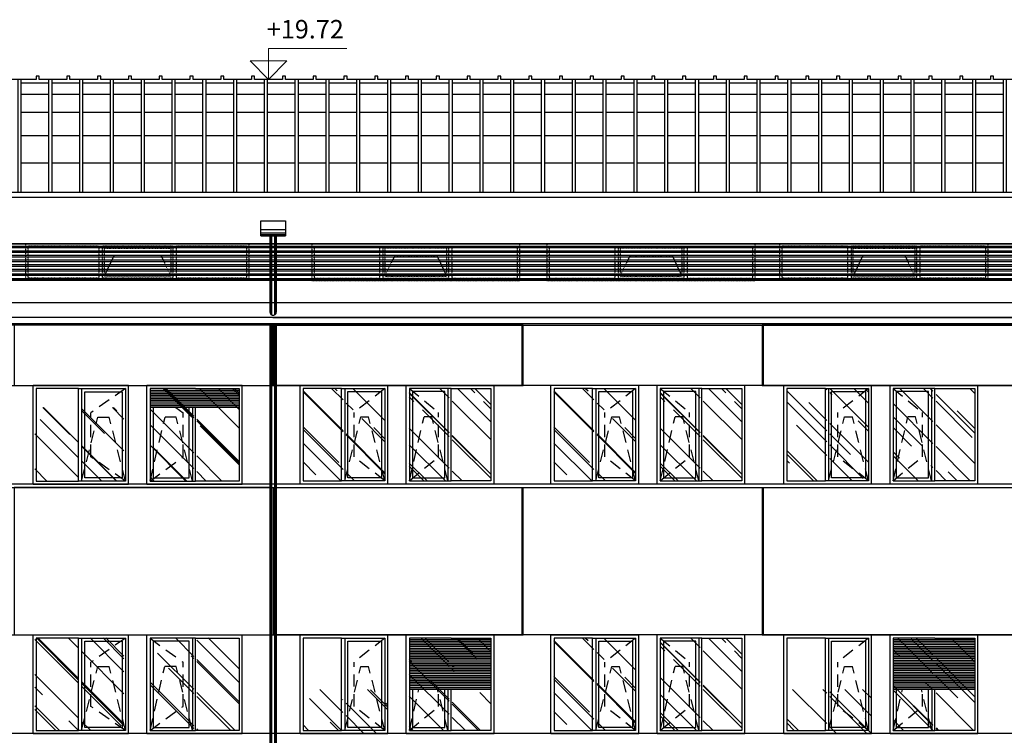
# Model space of a CAD drawing. Extents: x -80171 to -56486, y 16894 to 26591.
# Drawn here: x -76753 to -75154, y 19847 to 21009 of the extents above; entities that cross this region are included whole.
import ezdxf

# ---------------------------------------------------------------- set-up
doc = ezdxf.new("R2010")
doc.units = 0
doc.header["$MEASUREMENT"] = 0
doc.linetypes.add('LINEA6', pattern=[0.32, 0.2, -0.12])
for name, color, linetype in [('DAVANZALE', 2, 'CONTINUOUS'), ('INFISSI', 1, 'CONTINUOUS'), ('INFISSO', 1, 'CONTINUOUS'), ('pannelli_ca', 2, 'CONTINUOUS'), ('PLUVIALI', 1, 'CONTINUOUS'), ('PROFILI', 1, 'CONTINUOUS'), ('PROIEZIONI', 1, 'CONTINUOUS'), ('retini aree vetrate', 8, 'CONTINUOUS'), ('TAPPARELLE', 8, 'CONTINUOUS'), ('TELAIO', 1, 'CONTINUOUS'), ('VANO_INFISSI', 2, 'CONTINUOUS'), ('venus-', 2, 'CONTINUOUS'), ('VERSO APERTURA', 8, 'LINEA6')]:
    doc.layers.add(name, color=color, linetype=linetype)
doc.layers.add('quote', color=1, linetype='CONTINUOUS', lineweight=15)
doc.styles.get("Standard").update_dxf_attribs({"font": 'romans.shx'})
pattern_1 = [(315, (-61632.173, 31455.74), (50.91169, -135.7645), [900, -120, 300, -60]), (315, (-61596.96, 31378.1), (-98.85353, -14.0007), [180, -19.8, 360, -45]), (315, (-61647.022, 31398.462), (192.19162, -249.04301), [480, -84, 240, -60])]
pattern_2 = [(315, (-62476.94, 31455.74), (50.91169, -135.7645), [900, -120, 300, -60]), (315, (-62441.725, 31378.1), (-98.85353, -14.0007), [180, -19.8, 360, -45]), (315, (-62491.788, 31398.462), (192.19162, -249.04301), [480, -84, 240, -60])]
pattern_3 = [(315, (-61224.673, 31455.74), (50.91169, -135.7645), [900, -120, 300, -60]), (315, (-61189.46, 31378.1), (-98.85353, -14.0007), [180, -19.8, 360, -45]), (315, (-61239.522, 31398.462), (192.19162, -249.04301), [480, -84, 240, -60])]
pattern_4 = [(315, (-61224.673, 31050.37), (50.91169, -135.7645), [900, -120, 300, -60]), (315, (-61189.46, 30972.73), (-98.85353, -14.0007), [180, -19.8, 360, -45]), (315, (-61239.522, 30993.094), (192.19162, -249.04301), [480, -84, 240, -60])]

# ---------------------------------------------------------------- blocks, each defined once
blk = doc.blocks.new('A$C6E732140')
at = {"layer": 'INFISSO'}
blk.add_line((-0.676, 1.55), (-0.676, 0.05), dxfattribs=at)
for points in [[(-0.727, 1.55), (-1.375, 1.55), (-1.375, 0.05), (-0.727, 0.05)], [(-0.1, 0.1), (-0.626, 0.1), (-0.626, 1.5), (-0.1, 1.5)]]:
    blk.add_lwpolyline(points, close=True, dxfattribs=at)
blk.add_lwpolyline([(-0.727, 1.55), (-0.05, 1.55), (-0.05, 0.05), (-0.727, 0.05)], dxfattribs=at)
at = {"layer": 'TELAIO'}
for p, q in [((-1.425, 1.6), (0, 1.6)), ((-1.425, 0), (-1.425, 1.6)), ((-0.571, 1.6), (-0.158, 1.6)), ((0, 0), (0, 1.6)), ((0, 0), (-1.425, 0))]:
    blk.add_line(p, q, dxfattribs=at)
at = {"layer": 'VERSO APERTURA'}
for points in [[(-0.05, 1.55), (-0.526, 1.159)], [(-0.526, 0.441), (-0.526, 1.159)], [(-0.676, 0.05), (-0.415, 1.089)], [(-0.415, 1.089), (-0.289, 1.089)], [(-0.05, 0.05), (-0.289, 1.089)], [(-0.05, 0.05), (-0.526, 0.441)]]:
    blk.add_lwpolyline(points, dxfattribs=at)
blk = doc.blocks.new('A$C677C1B0F')
at = {"layer": 'INFISSO'}
blk.add_line((0.698, 1.549), (0.698, 0.049), dxfattribs=at)
blk.add_lwpolyline([(0.749, 1.549), (0.05, 1.549), (0.05, 0.049), (0.749, 0.049)], dxfattribs=at)
for points in [[(0.1, 0.099), (0.648, 0.099), (0.648, 1.499), (0.1, 1.499)], [(0.749, 1.549), (1.375, 1.549), (1.375, 0.049), (0.749, 0.049)]]:
    blk.add_lwpolyline(points, close=True, dxfattribs=at)
at = {"layer": 'TELAIO'}
for p, q in [((0, 1.599), (1.425, 1.599)), ((0, -0.001), (0, 1.599)), ((0.797, 1.599), (1.267, 1.599)), ((1.425, -0.001), (1.425, 1.599)), ((1.425, -0.001), (0, -0.001))]:
    blk.add_line(p, q, dxfattribs=at)
at = {"layer": 'VERSO APERTURA'}
for points in [[(0.05, 1.549), (0.548, 1.158)], [(0.548, 0.44), (0.548, 1.158)], [(0.05, 0.049), (0.311, 1.088)], [(0.437, 1.088), (0.311, 1.088)], [(0.698, 0.049), (0.437, 1.088)], [(0.05, 0.049), (0.548, 0.44)]]:
    blk.add_lwpolyline(points, dxfattribs=at)
blk = doc.blocks.new('A$C46F02331')
at = {"layer": 'INFISSO'}
for p, q in [((0.698, -0.4), (0.05, -0.4)), ((0.05, -0.4), (0.05, -1.9)), ((0.698, -0.4), (1.374, -0.4)), ((1.374, -0.4), (1.374, -1.9)), ((0.698, -1.9), (0.698, -1.233)), ((0.748, -1.233), (0.748, -1.9)), ((0.798, -1.85), (0.798, -1.233)), ((1.324, -1.233), (1.324, -1.85)), ((0.05, -1.9), (0.698, -1.9)), ((1.374, -1.9), (0.698, -1.9)), ((1.324, -1.85), (0.798, -1.85))]:
    blk.add_line(p, q, dxfattribs=at)
at = {"layer": 'TAPPARELLE'}
for p, q in [((0.05, -0.428), (1.374, -0.428)), ((0.05, -0.456), (1.374, -0.456)), ((0.05, -0.483), (1.374, -0.483)), ((0.05, -0.511), (1.374, -0.511)), ((0.05, -0.539), (1.374, -0.539)), ((0.05, -0.567), (1.374, -0.567)), ((0.05, -0.594), (1.374, -0.594)), ((0.05, -0.622), (1.374, -0.622)), ((0.05, -0.65), (1.374, -0.65)), ((0.05, -0.678), (1.374, -0.678)), ((0.05, -0.706), (1.374, -0.706)), ((0.05, -0.733), (1.374, -0.733)), ((0.05, -0.761), (1.374, -0.761)), ((0.05, -0.789), (1.374, -0.789)), ((0.05, -0.817), (1.374, -0.817)), ((0.05, -0.844), (1.374, -0.844)), ((0.05, -0.872), (1.374, -0.872)), ((0.05, -0.9), (1.374, -0.9)), ((0.05, -0.928), (1.374, -0.928)), ((0.05, -0.956), (1.374, -0.956)), ((0.05, -0.983), (1.374, -0.983)), ((0.05, -1.011), (1.374, -1.011)), ((0.05, -1.039), (1.374, -1.039)), ((0.05, -1.067), (1.374, -1.067)), ((0.05, -1.094), (1.374, -1.094)), ((0.05, -1.122), (1.374, -1.122)), ((0.05, -1.15), (1.374, -1.15)), ((0.05, -1.178), (1.374, -1.178)), ((0.05, -1.206), (1.374, -1.206)), ((0.05, -1.233), (1.374, -1.233))]:
    blk.add_line(p, q, dxfattribs=at)
at = {"layer": 'TELAIO'}
for p, q in [((0, -0.35), (1.424, -0.35)), ((0, -1.95), (0, -0.35)), ((1.424, -1.95), (1.424, -0.35)), ((1.424, -1.95), (0, -1.95))]:
    blk.add_line(p, q, dxfattribs=at)
at = {"layer": 'VERSO APERTURA'}
for points in [[(0.748, -1.9), (0.916, -1.233)], [(0.899, -1.509), (0.899, -1.233)], [(1.374, -1.9), (1.221, -1.233)], [(1.374, -1.9), (0.899, -1.509)]]:
    blk.add_lwpolyline(points, dxfattribs=at)
blk = doc.blocks.new('A$C23A10F84')
at = {"layer": 'INFISSO'}
blk.add_line((-0.789, -1.151), (-0.789, -2.651), dxfattribs=at)
blk.add_lwpolyline([(-0.739, -1.151), (-1.499, -1.151), (-1.499, -2.651), (-0.739, -2.651)], dxfattribs=at)
for points in [[(-1.449, -2.601), (-0.839, -2.601), (-0.839, -1.201), (-1.449, -1.201)], [(-0.739, -1.151), (-0.051, -1.151), (-0.051, -2.651), (-0.739, -2.651)]]:
    blk.add_lwpolyline(points, close=True, dxfattribs=at)
at = {"layer": 'TELAIO'}
for p, q in [((-1.549, -1.101), (-0.001, -1.101)), ((-1.549, -2.701), (-1.549, -1.101)), ((-0.629, -1.101), (-0.159, -1.101)), ((-0.001, -2.701), (-0.001, -1.101)), ((-0.001, -2.701), (-1.549, -2.701))]:
    blk.add_line(p, q, dxfattribs=at)
at = {"layer": 'VERSO APERTURA'}
for points in [[(-1.499, -1.151), (-0.94, -1.542)], [(-0.94, -2.26), (-0.94, -1.542)], [(-1.499, -2.651), (-1.238, -1.612)], [(-1.05, -1.612), (-1.238, -1.612)], [(-0.789, -2.651), (-1.05, -1.612)], [(-1.499, -2.651), (-0.94, -2.26)]]:
    blk.add_lwpolyline(points, dxfattribs=at)
blk = doc.blocks.new('A$C187F7B5C')
at = {"layer": 'INFISSO'}
for p, q in [((-0.789, -0.4), (-1.499, -0.4)), ((-1.499, -0.4), (-1.499, -1.9)), ((-0.789, -0.4), (-0.051, -0.4)), ((-0.051, -0.4), (-0.051, -1.9)), ((-0.789, -1.9), (-0.789, -0.706)), ((-0.739, -0.706), (-0.739, -1.9)), ((-0.689, -1.85), (-0.689, -0.706)), ((-0.101, -0.706), (-0.101, -1.85)), ((-1.499, -1.9), (-0.789, -1.9)), ((-0.051, -1.9), (-0.789, -1.9)), ((-0.101, -1.85), (-0.689, -1.85))]:
    blk.add_line(p, q, dxfattribs=at)
at = {"layer": 'TAPPARELLE'}
for p, q in [((-1.499, -0.428), (-0.051, -0.428)), ((-1.499, -0.456), (-0.051, -0.456)), ((-1.499, -0.483), (-0.051, -0.483)), ((-1.499, -0.511), (-0.051, -0.511)), ((-1.499, -0.539), (-0.051, -0.539)), ((-1.499, -0.567), (-0.051, -0.567)), ((-1.499, -0.594), (-0.051, -0.594)), ((-1.499, -0.622), (-0.051, -0.622)), ((-1.499, -0.65), (-0.051, -0.65)), ((-1.499, -0.678), (-0.051, -0.678)), ((-1.499, -0.706), (-0.051, -0.706))]:
    blk.add_line(p, q, dxfattribs=at)
at = {"layer": 'TELAIO'}
for p, q in [((-1.549, -0.35), (-0.001, -0.35)), ((-1.549, -1.95), (-1.549, -0.35)), ((-0.634, -0.35), (-0.159, -0.35)), ((-0.001, -1.95), (-0.001, -0.35)), ((-0.001, -1.95), (-1.549, -1.95))]:
    blk.add_line(p, q, dxfattribs=at)
at = {"layer": 'VERSO APERTURA'}
for points in [[(-0.472, -0.706), (-0.588, -0.791)], [(-0.588, -1.509), (-0.588, -0.791)], [(-0.739, -1.9), (-0.478, -0.861)], [(-0.478, -0.861), (-0.295, -0.861)], [(-0.051, -1.9), (-0.295, -0.861)], [(-0.051, -1.9), (-0.588, -1.509)]]:
    blk.add_lwpolyline(points, dxfattribs=at)
blk = doc.blocks.new('A$C4D1C0B7C')
at = {"layer": 'INFISSO'}
blk.add_line((-0.738, -0.05), (-0.738, -1.55), dxfattribs=at)
for points in [[(-0.788, -0.05), (-1.498, -0.05), (-1.498, -1.55), (-0.788, -1.55)], [(-0.1, -1.5), (-0.688, -1.5), (-0.688, -0.1), (-0.1, -0.1)]]:
    blk.add_lwpolyline(points, close=True, dxfattribs=at)
blk.add_lwpolyline([(-0.788, -0.05), (-0.05, -0.05), (-0.05, -1.55), (-0.788, -1.55)], dxfattribs=at)
at = {"layer": 'TELAIO'}
for p, q in [((-1.548, 0), (0, 0)), ((-1.548, -1.6), (-1.548, 0)), ((-0.633, 0), (-0.158, 0)), ((0, -1.6), (0, 0)), ((0, -1.6), (-1.548, -1.6))]:
    blk.add_line(p, q, dxfattribs=at)
at = {"layer": 'VERSO APERTURA'}
for points in [[(-0.05, -0.05), (-0.587, -0.441)], [(-0.587, -1.159), (-0.587, -0.441)], [(-0.738, -1.55), (-0.477, -0.511)], [(-0.477, -0.511), (-0.289, -0.511)], [(-0.05, -1.55), (-0.289, -0.511)], [(-0.05, -1.55), (-0.587, -1.159)]]:
    blk.add_lwpolyline(points, dxfattribs=at)

msp = doc.modelspace()

# ---------------------------------------------------------------- hatches: boundary and pattern name
at = {"layer": 'PROFILI', "linetype": 'Continuous'}
h = msp.add_hatch(dxfattribs=at)
h.set_pattern_fill('LINE', color=256, scale=400, angle=-90, style=0)
h.set_pattern_definition([(90, (-69350.293, 18026.31), (50, 3e-14), [])])
h.paths.add_polyline_path([(-78784.3, 20911.9), (-73090.9, 20911.9), (-73090.9, 20728.3), (-78784.3, 20728.3)])
h = msp.add_hatch(dxfattribs=at)
h.set_pattern_fill('LINE', color=256, scale=400, angle=-90, style=0)
h.set_pattern_definition([(90, (-69355.293, 18026.31), (50, 3e-14), [])])
h.paths.add_polyline_path([(-78779.3, 20911.9), (-73085.9, 20911.9), (-73085.9, 20728.3), (-78779.3, 20728.3)])
at = {"layer": 'retini aree vetrate', "linetype": 'Continuous'}
h = msp.add_hatch(dxfattribs=at)
h.set_pattern_fill('AR-RROOF', color=256, scale=60, angle=45, style=0)
h.set_pattern_definition([(135, (-70567.86, 18026.05), (-50.9117, 135.7645), [900, -120, 300, -60]), (135, (-70603.076, 18103.69), (98.8535, 14.0007), [180, -19.8, 360, -45]), (135, (-70553.013, 18083.324), (-192.19162, 249.043), [480, -84, 240, -60])])
h.paths.add_polyline_path([(-76728.4, 20379), (-76657.4, 20379), (-76657.4, 20259.5), (-76728.4, 20259.5)])
h.paths.add_polyline_path([(-76652.4, 20379), (-76583.6, 20379), (-76583.6, 20259.5), (-76652.4, 20259.5)])
h.paths.add_polyline_path([(-76541.2, 20409.6), (-76470.2, 20409.6), (-76470.2, 20259.6), (-76541.2, 20259.6)])
h.paths.add_polyline_path([(-76465.2, 20409.6), (-76396.4, 20409.6), (-76396.4, 20259.6), (-76465.2, 20259.6)])
h = msp.add_hatch(dxfattribs=at)
h.set_pattern_fill('AR-RROOF', color=256, scale=60, angle=45, style=0)
h.set_pattern_definition(pattern_1)
h.paths.add_polyline_path([(-76292.7, 20409.9), (-76227.8, 20409.9), (-76227.8, 20259.9), (-76292.7, 20259.9)])
h = msp.add_hatch(dxfattribs=at)
h.set_pattern_fill('AR-RROOF', color=256, scale=60, angle=45, style=0)
h.set_pattern_definition(pattern_1)
h.paths.add_polyline_path([(-76222.8, 20409.9), (-76160.2, 20409.9), (-76160.2, 20259.9), (-76222.8, 20259.9)])
h = msp.add_hatch(dxfattribs=at)
h.set_pattern_fill('AR-RROOF', color=256, scale=60, angle=45, style=0)
h.set_pattern_definition(pattern_1)
h.paths.add_polyline_path([(-76120.2, 20409.8), (-76055.3, 20409.8), (-76055.3, 20259.8), (-76120.2, 20259.8)])
h.paths.add_polyline_path([(-76050.3, 20409.8), (-75987.7, 20409.8), (-75987.7, 20259.8), (-76050.3, 20259.8)])
h = msp.add_hatch(dxfattribs=at)
h.set_pattern_fill('AR-RROOF', color=256, scale=60, angle=45, style=0)
h.set_pattern_definition(pattern_3)
h.paths.add_polyline_path([(-75885.2, 20409.9), (-75820.3, 20409.9), (-75820.3, 20259.9), (-75885.2, 20259.9)])
h = msp.add_hatch(dxfattribs=at)
h.set_pattern_fill('AR-RROOF', color=256, scale=60, angle=45, style=0)
h.set_pattern_definition(pattern_3)
h.paths.add_polyline_path([(-75815.3, 20409.9), (-75752.7, 20409.9), (-75752.7, 20259.9), (-75815.3, 20259.9)])
h = msp.add_hatch(dxfattribs=at)
h.set_pattern_fill('AR-RROOF', color=256, scale=60, angle=45, style=0)
h.set_pattern_definition(pattern_3)
h.paths.add_polyline_path([(-75712.7, 20409.8), (-75647.8, 20409.8), (-75647.8, 20259.8), (-75712.7, 20259.8)])
h.paths.add_polyline_path([(-75642.8, 20409.8), (-75580.2, 20409.8), (-75580.2, 20259.8), (-75642.8, 20259.8)])
h = msp.add_hatch(dxfattribs=at)
h.set_pattern_fill('AR-RROOF', color=256, scale=60, angle=45, style=0)
h.set_pattern_definition(pattern_2)
h.paths.add_polyline_path([(-75507.2, 20409.9), (-75442.4, 20409.9), (-75442.4, 20259.9), (-75507.2, 20259.9)])
h = msp.add_hatch(dxfattribs=at)
h.set_pattern_fill('AR-RROOF', color=256, scale=60, angle=45, style=0)
h.set_pattern_definition(pattern_2)
h.paths.add_polyline_path([(-75437.4, 20409.9), (-75374.7, 20409.9), (-75374.7, 20259.9), (-75437.4, 20259.9)])
h = msp.add_hatch(dxfattribs=at)
h.set_pattern_fill('AR-RROOF', color=256, scale=60, angle=45, style=0)
h.set_pattern_definition(pattern_2)
h.paths.add_polyline_path([(-75334.7, 20409.8), (-75269.9, 20409.8), (-75269.9, 20259.8), (-75334.7, 20259.8)])
h.paths.add_polyline_path([(-75264.9, 20409.8), (-75202.2, 20409.8), (-75202.2, 20259.8), (-75264.9, 20259.8)])
h = msp.add_hatch(dxfattribs=at)
h.set_pattern_fill('AR-RROOF', color=256, scale=60, angle=45, style=0)
h.set_pattern_definition([(135, (-69757.86, 17621.145), (-50.9117, 135.7645), [900, -120, 300, -60]), (135, (-69793.076, 17698.785), (98.8535, 14.0007), [180, -19.8, 360, -45]), (135, (-69743.013, 17678.42), (-192.19162, 249.043), [480, -84, 240, -60])])
h.paths.add_polyline_path([(-76728.3, 20004.7), (-76657.3, 20004.7), (-76657.3, 19854.7), (-76728.3, 19854.7)])
h.paths.add_polyline_path([(-76652.3, 20004.7), (-76583.5, 20004.7), (-76583.5, 19854.7), (-76652.3, 19854.7)])
h.paths.add_polyline_path([(-76541.2, 20004.7), (-76470.2, 20004.7), (-76470.2, 19854.7), (-76541.2, 19854.7)])
h.paths.add_polyline_path([(-76465.2, 20004.7), (-76396.4, 20004.7), (-76396.4, 19854.7), (-76465.2, 19854.7)])
h = msp.add_hatch(dxfattribs=at)
h.set_pattern_fill('AR-RROOF', color=256, scale=60, angle=45, style=0)
h.set_pattern_definition([(315, (-60817.08, 31455.74), (50.91169, -135.7645), [900, -120, 300, -60]), (315, (-60781.87, 31378.1), (-98.85353, -14.0007), [180, -19.8, 360, -45]), (315, (-60831.93, 31398.462), (192.19162, -249.04301), [480, -84, 240, -60])])
h.paths.add_polyline_path([(-76292.7, 19921.2), (-76227.9, 19921.2), (-76227.9, 19854.5), (-76292.7, 19854.5)])
h.paths.add_polyline_path([(-76222.9, 19921.2), (-76155.2, 19921.2), (-76155.2, 19849.5), (-76222.9, 19849.5)])
h.paths.add_polyline_path([(-76120.2, 20004.5), (-76055.3, 20004.5), (-76055.3, 19854.5), (-76120.2, 19854.5)])
h.paths.add_polyline_path([(-76050.3, 20004.5), (-75987.7, 20004.5), (-75987.7, 19854.5), (-76050.3, 19854.5)])
h = msp.add_hatch(dxfattribs=at)
h.set_pattern_fill('AR-RROOF', color=256, scale=60, angle=45, style=0)
h.set_pattern_definition(pattern_4)
h.paths.add_polyline_path([(-75885.2, 20004.5), (-75820.3, 20004.5), (-75820.3, 19854.5), (-75885.2, 19854.5)])
h = msp.add_hatch(dxfattribs=at)
h.set_pattern_fill('AR-RROOF', color=256, scale=60, angle=45, style=0)
h.set_pattern_definition(pattern_4)
h.paths.add_polyline_path([(-75815.3, 20004.5), (-75752.7, 20004.5), (-75752.7, 19854.5), (-75815.3, 19854.5)])
h = msp.add_hatch(dxfattribs=at)
h.set_pattern_fill('AR-RROOF', color=256, scale=60, angle=45, style=0)
h.set_pattern_definition(pattern_4)
h.paths.add_polyline_path([(-75712.7, 20004.4), (-75647.8, 20004.4), (-75647.8, 19854.4), (-75712.7, 19854.4)])
h.paths.add_polyline_path([(-75642.8, 20004.4), (-75580.2, 20004.4), (-75580.2, 19854.4), (-75642.8, 19854.4)])
h = msp.add_hatch(dxfattribs=at)
h.set_pattern_fill('AR-RROOF', color=256, scale=60, angle=45, style=0)
h.set_pattern_definition([(315, (-61661.85, 31455.74), (50.91169, -135.7645), [900, -120, 300, -60]), (315, (-61626.63, 31378.1), (-98.85353, -14.0007), [180, -19.8, 360, -45]), (315, (-61676.697, 31398.462), (192.19162, -249.04301), [480, -84, 240, -60])])
h.paths.add_polyline_path([(-75507.2, 19921.2), (-75442.4, 19921.2), (-75442.4, 19854.5), (-75507.2, 19854.5)])
h.paths.add_polyline_path([(-75437.4, 19921.2), (-75369.8, 19921.2), (-75369.8, 19849.5), (-75437.4, 19849.5)])
h.paths.add_polyline_path([(-75334.7, 20004.5), (-75269.9, 20004.5), (-75269.9, 19854.5), (-75334.7, 19854.5)])
h.paths.add_polyline_path([(-75264.9, 20004.5), (-75202.2, 20004.5), (-75202.2, 19854.5), (-75264.9, 19854.5)])
at = {"layer": 'venus-'}
h = msp.add_hatch(dxfattribs=at)
h.set_pattern_fill('ANSI32', color=8, scale=20, angle=135, style=0)
h.set_pattern_definition([(180, (-61242.142, 13333.631), (-1e-15, -7.5), []), (180, (-61244.642, 13336.131), (-1e-15, -7.5), [])])
h.paths.add_polyline_path([(-78779.1, 20644.9), (-73085.7, 20644.9), (-73085.7, 20585.4), (-78779.1, 20585.4)])

# ---------------------------------------------------------------- linework, layer by layer
at = {"layer": 'DAVANZALE', "color": 2, "flags": 128}
for points in [[(-78779.1, 20254.8), (-75512.1, 20254.8)], [(-78779.1, 20248.8), (-75935.3, 20248.8)], [(-75547.2, 20254.8), (-73082, 20254.8)], [(-75547.2, 20248.8), (-73082, 20248.8)], [(-78779.1, 19849.8), (-75717.6, 19849.8)], [(-75717.6, 19849.8), (-73082, 19849.8)]]:
    msp.add_lwpolyline(points, dxfattribs=at)
at = {"layer": 'INFISSI', "linetype": 'LINEA6', "ltscale": 0.4}
for p, q in [((-76380.6, 20644.9), (-76742.6, 20644.9)), ((-76742.6, 20585.4), (-76742.6, 20644.9)), ((-76624.4, 20641.2), (-76738.9, 20641.2)), ((-76738.9, 20589.1), (-76738.9, 20641.2)), ((-76624.4, 20641.2), (-76624.4, 20589.1)), ((-76504.3, 20641.2), (-76618.9, 20641.2)), ((-76618.9, 20641.2), (-76618.9, 20589.1)), ((-76504.3, 20641.2), (-76504.3, 20589.1)), ((-76384.3, 20641.2), (-76498.8, 20641.2)), ((-76498.8, 20641.2), (-76498.8, 20589.1)), ((-76384.3, 20641.2), (-76384.3, 20589.1)), ((-76380.6, 20644.9), (-76380.6, 20585.4)), ((-76278.6, 20644.9), (-75940.6, 20644.9)), ((-76278.6, 20644.9), (-76278.6, 20585.4)), ((-76274.9, 20641.2), (-76168.4, 20641.2)), ((-76274.9, 20641.2), (-76274.9, 20589.1)), ((-76168.4, 20641.2), (-76168.4, 20589.1)), ((-76162.9, 20641.2), (-76056.4, 20641.2)), ((-76162.9, 20641.2), (-76162.9, 20589.1)), ((-76056.4, 20641.2), (-76056.4, 20589.1)), ((-76050.9, 20641.2), (-75944.3, 20641.2)), ((-76050.9, 20641.2), (-76050.9, 20589.1)), ((-75944.3, 20589.1), (-75944.3, 20641.2)), ((-75940.6, 20585.4), (-75940.6, 20644.9)), ((-75896.6, 20644.9), (-75558.6, 20644.9)), ((-75896.6, 20644.9), (-75896.6, 20585.4)), ((-75892.9, 20641.2), (-75786.4, 20641.2)), ((-75892.9, 20641.2), (-75892.9, 20589.1)), ((-75786.4, 20641.2), (-75786.4, 20589.1)), ((-75780.9, 20641.2), (-75674.4, 20641.2)), ((-75780.9, 20641.2), (-75780.9, 20589.1)), ((-75674.4, 20641.2), (-75674.4, 20589.1)), ((-75668.9, 20641.2), (-75562.3, 20641.2)), ((-75668.9, 20641.2), (-75668.9, 20589.1)), ((-75562.3, 20589.1), (-75562.3, 20641.2)), ((-75558.6, 20585.4), (-75558.6, 20644.9)), ((-75180.6, 20644.9), (-75518.6, 20644.9)), ((-75518.6, 20585.4), (-75518.6, 20644.9)), ((-75408.4, 20641.2), (-75514.9, 20641.2)), ((-75514.9, 20589.1), (-75514.9, 20641.2)), ((-75408.4, 20641.2), (-75408.4, 20589.1)), ((-75296.4, 20641.2), (-75402.9, 20641.2)), ((-75402.9, 20641.2), (-75402.9, 20589.1)), ((-75296.4, 20641.2), (-75296.4, 20589.1)), ((-75184.3, 20641.2), (-75290.9, 20641.2)), ((-75290.9, 20641.2), (-75290.9, 20589.1)), ((-75184.3, 20641.2), (-75184.3, 20589.1)), ((-75180.6, 20644.9), (-75180.6, 20585.4)), ((-76615.7, 20638), (-76507.2, 20638)), ((-76615.7, 20638), (-76615.7, 20592.3)), ((-76599.8, 20625.8), (-76615.7, 20592.3)), ((-76523.4, 20625.8), (-76599.8, 20625.8)), ((-76523.4, 20625.8), (-76507.2, 20592.3)), ((-76507.2, 20638), (-76507.2, 20592.3)), ((-76059.6, 20638), (-76160, 20638)), ((-76160, 20638), (-76160, 20592.3)), ((-76143.8, 20625.8), (-76160, 20592.3)), ((-76143.8, 20625.8), (-76075.5, 20625.8)), ((-76075.5, 20625.8), (-76059.6, 20592.3)), ((-76059.6, 20638), (-76059.6, 20592.3)), ((-75677.6, 20638), (-75778, 20638)), ((-75778, 20638), (-75778, 20592.3)), ((-75761.8, 20625.8), (-75778, 20592.3)), ((-75761.8, 20625.8), (-75693.5, 20625.8)), ((-75693.5, 20625.8), (-75677.6, 20592.3)), ((-75677.6, 20638), (-75677.6, 20592.3)), ((-75399.7, 20638), (-75299.3, 20638)), ((-75399.7, 20638), (-75399.7, 20592.3)), ((-75383.8, 20625.8), (-75399.7, 20592.3)), ((-75315.5, 20625.8), (-75383.8, 20625.8)), ((-75315.5, 20625.8), (-75299.3, 20592.3)), ((-75299.3, 20638), (-75299.3, 20592.3)), ((-76380.6, 20585.4), (-76742.6, 20585.4)), ((-76624.4, 20589.1), (-76738.9, 20589.1)), ((-76504.3, 20589.1), (-76618.9, 20589.1)), ((-76507.2, 20592.3), (-76615.7, 20592.3)), ((-76384.3, 20589.1), (-76498.8, 20589.1)), ((-76278.6, 20585.4), (-75940.6, 20585.4)), ((-76274.9, 20589.1), (-76168.4, 20589.1)), ((-76162.9, 20589.1), (-76056.4, 20589.1)), ((-76160, 20592.3), (-76059.6, 20592.3)), ((-76050.9, 20589.1), (-75944.3, 20589.1)), ((-75896.6, 20585.4), (-75558.6, 20585.4)), ((-75892.9, 20589.1), (-75786.4, 20589.1)), ((-75780.9, 20589.1), (-75674.4, 20589.1)), ((-75778, 20592.3), (-75677.6, 20592.3)), ((-75668.9, 20589.1), (-75562.3, 20589.1)), ((-75180.6, 20585.4), (-75518.6, 20585.4)), ((-75408.4, 20589.1), (-75514.9, 20589.1)), ((-75296.4, 20589.1), (-75402.9, 20589.1)), ((-75299.3, 20592.3), (-75399.7, 20592.3)), ((-75184.3, 20589.1), (-75290.9, 20589.1))]:
    msp.add_line(p, q, dxfattribs=at)
at = {"layer": 'INFISSI', "linetype": 'Continuous', "flags": 128}
for points in [[(-73082, 20644.9), (-78779.1, 20644.9)], [(-73082, 20585.4), (-78779.1, 20585.4)]]:
    msp.add_lwpolyline(points, dxfattribs=at)
at = {"layer": 'pannelli_ca', "color": 1, "linetype": 'Continuous', "elevation": 100, "flags": 128}
for points in [[(-76342.4, 20512.9), (-76761.6, 20512.9), (-76761.6, 20414.9), (-76342.4, 20414.9)], [(-76340.4, 20512.9), (-75937.3, 20512.9), (-75937.3, 20414.9), (-76340.4, 20414.9)], [(-75545.2, 20512.9), (-75118.1, 20512.9), (-75118.1, 20414.9), (-75545.2, 20414.9)], [(-76343.4, 20248.8), (-76761.6, 20248.8), (-76761.6, 20009.5), (-76343.4, 20009.5)], [(-76340.4, 20248.8), (-75937.3, 20248.8), (-75937.3, 20009.5), (-76340.4, 20009.5)], [(-75545.2, 20248.8), (-75118.1, 20248.8), (-75118.1, 20009.5), (-75545.2, 20009.5)]]:
    msp.add_lwpolyline(points, close=True, dxfattribs=at)
at = {"layer": 'pannelli_ca', "color": 1, "linetype": 'Continuous', "flags": 128}
for points in [[(-75935.3, 20512.9), (-75547.2, 20512.9), (-75547.2, 20414.9), (-75935.3, 20414.9)], [(-75935.3, 20248.8), (-75547.2, 20248.8), (-75547.2, 20009.5), (-75935.3, 20009.5)]]:
    msp.add_lwpolyline(points, close=True, dxfattribs=at)
at = {"layer": 'PLUVIALI', "color": 8}
for p, q in [((-76361.4, 20668.2), (-76321.4, 20668.2)), ((-76361.4, 20662.4), (-76321.4, 20662.4)), ((-76361.4, 20659.8), (-76321.4, 20659.8)), ((-76361.4, 20658.5), (-76321.4, 20658.5)), ((-76361.4, 20657.9), (-76321.4, 20657.9)), ((-76361.4, 20657.5), (-76321.4, 20657.5)), ((-76346.4, 20657.5), (-76346.4, 20533.9)), ((-76345.6, 20657.5), (-76345.6, 20531.2)), ((-76343.9, 20657.5), (-76343.9, 20529.6)), ((-76338.8, 20657.5), (-76338.8, 20529.6)), ((-76337.1, 20657.5), (-76337.1, 20531.2)), ((-76336.4, 20657.5), (-76336.4, 20533.9)), ((-76346.4, 20514.9), (-76346.4, 18939.9)), ((-76345.6, 20514.9), (-76345.6, 18939.9)), ((-76343.9, 20514.9), (-76343.9, 18939.9)), ((-76338.8, 20514.9), (-76338.8, 18939.9)), ((-76337.1, 20514.9), (-76337.1, 18939.9)), ((-76336.4, 20514.9), (-76336.4, 18939.9))]:
    msp.add_line(p, q, dxfattribs=at)
msp.add_lwpolyline([(-76361.4, 20682), (-76321.4, 20682), (-76321.4, 20657.5), (-76361.4, 20657.5)], close=True, dxfattribs=at)
msp.add_arc((-76341.4, 20533.7), 5, 178.7044, 1.2956, dxfattribs=at)
at = {"layer": 'PROFILI', "linetype": 'Continuous'}
for p, q in [((-76341.5, 20524.9), (-75724.1, 20524.9)), ((-75724.1, 20524.9), (-75118.1, 20524.9))]:
    msp.add_line(p, q, dxfattribs=at)
at = {"layer": 'PROFILI', "linetype": 'Continuous', "flags": 128}
for points in [[(-76726.3, 20911.9), (-76771.3, 20911.9), (-76771.3, 20916.9), (-76776.3, 20916.9), (-76776.3, 20911.9)], [(-76676.3, 20911.9), (-76721.3, 20911.9), (-76721.3, 20916.9), (-76726.3, 20916.9), (-76726.3, 20911.9)], [(-76626.3, 20911.9), (-76671.3, 20911.9), (-76671.3, 20916.9), (-76676.3, 20916.9), (-76676.3, 20911.9)], [(-76576.3, 20911.9), (-76621.3, 20911.9), (-76621.3, 20916.9), (-76626.3, 20916.9), (-76626.3, 20911.9)], [(-76526.3, 20911.9), (-76571.3, 20911.9), (-76571.3, 20916.9), (-76576.3, 20916.9), (-76576.3, 20911.9)], [(-76476.3, 20911.9), (-76521.3, 20911.9), (-76521.3, 20916.9), (-76526.3, 20916.9), (-76526.3, 20911.9)], [(-76426.3, 20911.9), (-76471.3, 20911.9), (-76471.3, 20916.9), (-76476.3, 20916.9), (-76476.3, 20911.9)], [(-76376.3, 20911.9), (-76421.3, 20911.9), (-76421.3, 20916.9), (-76426.3, 20916.9), (-76426.3, 20911.9)], [(-76326.3, 20911.9), (-76371.3, 20911.9), (-76371.3, 20916.9), (-76376.3, 20916.9), (-76376.3, 20911.9)], [(-76276.3, 20911.9), (-76321.3, 20911.9), (-76321.3, 20916.9), (-76326.3, 20916.9), (-76326.3, 20911.9)], [(-76226.3, 20911.9), (-76271.3, 20911.9), (-76271.3, 20916.9), (-76276.3, 20916.9), (-76276.3, 20911.9)], [(-76176.3, 20911.9), (-76221.3, 20911.9), (-76221.3, 20916.9), (-76226.3, 20916.9), (-76226.3, 20911.9)], [(-76126.3, 20911.9), (-76171.3, 20911.9), (-76171.3, 20916.9), (-76176.3, 20916.9), (-76176.3, 20911.9)], [(-76076.3, 20911.9), (-76121.3, 20911.9), (-76121.3, 20916.9), (-76126.3, 20916.9), (-76126.3, 20911.9)], [(-76026.3, 20911.9), (-76071.3, 20911.9), (-76071.3, 20916.9), (-76076.3, 20916.9), (-76076.3, 20911.9)], [(-75976.3, 20911.9), (-76021.3, 20911.9), (-76021.3, 20916.9), (-76026.3, 20916.9), (-76026.3, 20911.9)], [(-75926.3, 20911.9), (-75971.3, 20911.9), (-75971.3, 20916.9), (-75976.3, 20916.9), (-75976.3, 20911.9)], [(-75876.3, 20911.9), (-75921.3, 20911.9), (-75921.3, 20916.9), (-75926.3, 20916.9), (-75926.3, 20911.9)], [(-75826.3, 20911.9), (-75871.3, 20911.9), (-75871.3, 20916.9), (-75876.3, 20916.9), (-75876.3, 20911.9)], [(-75776.3, 20911.9), (-75821.3, 20911.9), (-75821.3, 20916.9), (-75826.3, 20916.9), (-75826.3, 20911.9)], [(-75726.3, 20911.9), (-75771.3, 20911.9), (-75771.3, 20916.9), (-75776.3, 20916.9), (-75776.3, 20911.9)], [(-75676.3, 20911.9), (-75721.3, 20911.9), (-75721.3, 20916.9), (-75726.3, 20916.9), (-75726.3, 20911.9)], [(-75626.3, 20911.9), (-75671.3, 20911.9), (-75671.3, 20916.9), (-75676.3, 20916.9), (-75676.3, 20911.9)], [(-75576.3, 20911.9), (-75621.3, 20911.9), (-75621.3, 20916.9), (-75626.3, 20916.9), (-75626.3, 20911.9)], [(-75526.3, 20911.9), (-75571.3, 20911.9), (-75571.3, 20916.9), (-75576.3, 20916.9), (-75576.3, 20911.9)], [(-75476.3, 20911.9), (-75521.3, 20911.9), (-75521.3, 20916.9), (-75526.3, 20916.9), (-75526.3, 20911.9)], [(-75426.3, 20911.9), (-75471.3, 20911.9), (-75471.3, 20916.9), (-75476.3, 20916.9), (-75476.3, 20911.9)], [(-75376.3, 20911.9), (-75421.3, 20911.9), (-75421.3, 20916.9), (-75426.3, 20916.9), (-75426.3, 20911.9)], [(-75326.3, 20911.9), (-75371.3, 20911.9), (-75371.3, 20916.9), (-75376.3, 20916.9), (-75376.3, 20911.9)], [(-75276.3, 20911.9), (-75321.3, 20911.9), (-75321.3, 20916.9), (-75326.3, 20916.9), (-75326.3, 20911.9)], [(-75226.3, 20911.9), (-75271.3, 20911.9), (-75271.3, 20916.9), (-75276.3, 20916.9), (-75276.3, 20911.9)], [(-75176.3, 20911.9), (-75221.3, 20911.9), (-75221.3, 20916.9), (-75226.3, 20916.9), (-75226.3, 20911.9)], [(-75126.3, 20911.9), (-75171.3, 20911.9), (-75171.3, 20916.9), (-75176.3, 20916.9), (-75176.3, 20911.9)], [(-73082.1, 20728.3), (-78779.1, 20728.3)], [(-73082, 20548.9), (-78779.1, 20548.9)], [(-75724.1, 20524.9), (-78779.1, 20524.9)], [(-75724.1, 20514.9), (-78779.1, 20514.9)], [(-75935.3, 20512.9), (-78779.1, 20512.9)], [(-73082, 20524.9), (-75724.1, 20524.9)], [(-73082, 20514.9), (-75724.1, 20514.9)], [(-73082, 20512.9), (-75547.2, 20512.9)]]:
    msp.add_lwpolyline(points, dxfattribs=at)
at = {"layer": 'PROFILI', "color": 2, "linetype": 'Continuous', "flags": 128}
msp.add_lwpolyline([(-78779.1, 20720.3), (-73082.1, 20720.3)], dxfattribs=at)
at = {"layer": 'PROIEZIONI', "linetype": 'Continuous'}
for p, q in [((-76705.3, 20905.7), (-76750.3, 20905.7)), ((-76655.3, 20905.7), (-76700.3, 20905.7)), ((-76605.3, 20905.7), (-76650.3, 20905.7)), ((-76555.3, 20905.7), (-76600.3, 20905.7)), ((-76505.3, 20905.7), (-76550.3, 20905.7)), ((-76455.3, 20905.7), (-76500.3, 20905.7)), ((-76405.3, 20905.7), (-76450.3, 20905.7)), ((-76355.3, 20905.7), (-76400.3, 20905.7)), ((-76305.3, 20905.7), (-76350.3, 20905.7)), ((-76255.3, 20905.7), (-76300.3, 20905.7)), ((-76205.3, 20905.7), (-76250.3, 20905.7)), ((-76155.3, 20905.7), (-76200.3, 20905.7)), ((-76105.3, 20905.7), (-76150.3, 20905.7)), ((-76055.3, 20905.7), (-76100.3, 20905.7)), ((-76005.3, 20905.7), (-76050.3, 20905.7)), ((-75955.3, 20905.7), (-76000.3, 20905.7)), ((-75905.3, 20905.7), (-75950.3, 20905.7)), ((-75855.3, 20905.7), (-75900.3, 20905.7)), ((-75805.3, 20905.7), (-75850.3, 20905.7)), ((-75755.3, 20905.7), (-75800.3, 20905.7)), ((-75705.3, 20905.7), (-75750.3, 20905.7)), ((-75655.3, 20905.7), (-75700.3, 20905.7)), ((-75605.3, 20905.7), (-75650.3, 20905.7)), ((-75555.3, 20905.7), (-75600.3, 20905.7)), ((-75505.3, 20905.7), (-75550.3, 20905.7)), ((-75455.3, 20905.7), (-75500.3, 20905.7)), ((-75405.3, 20905.7), (-75450.3, 20905.7)), ((-75355.3, 20905.7), (-75400.3, 20905.7)), ((-75305.3, 20905.7), (-75350.3, 20905.7)), ((-75255.3, 20905.7), (-75300.3, 20905.7)), ((-75205.3, 20905.7), (-75250.3, 20905.7)), ((-75155.3, 20905.7), (-75200.3, 20905.7)), ((-76705.3, 20887.3), (-76750.3, 20887.3)), ((-76655.3, 20887.3), (-76700.3, 20887.3)), ((-76605.3, 20887.3), (-76650.3, 20887.3)), ((-76555.3, 20887.3), (-76600.3, 20887.3)), ((-76505.3, 20887.3), (-76550.3, 20887.3)), ((-76455.3, 20887.3), (-76500.3, 20887.3)), ((-76405.3, 20887.3), (-76450.3, 20887.3)), ((-76355.3, 20887.3), (-76400.3, 20887.3)), ((-76305.3, 20887.3), (-76350.3, 20887.3)), ((-76255.3, 20887.3), (-76300.3, 20887.3)), ((-76205.3, 20887.3), (-76250.3, 20887.3)), ((-76155.3, 20887.3), (-76200.3, 20887.3)), ((-76105.3, 20887.3), (-76150.3, 20887.3)), ((-76055.3, 20887.3), (-76100.3, 20887.3)), ((-76005.3, 20887.3), (-76050.3, 20887.3)), ((-75955.3, 20887.3), (-76000.3, 20887.3)), ((-75905.3, 20887.3), (-75950.3, 20887.3)), ((-75855.3, 20887.3), (-75900.3, 20887.3)), ((-75805.3, 20887.3), (-75850.3, 20887.3)), ((-75755.3, 20887.3), (-75800.3, 20887.3)), ((-75705.3, 20887.3), (-75750.3, 20887.3)), ((-75655.3, 20887.3), (-75700.3, 20887.3)), ((-75605.3, 20887.3), (-75650.3, 20887.3)), ((-75555.3, 20887.3), (-75600.3, 20887.3)), ((-75505.3, 20887.3), (-75550.3, 20887.3)), ((-75455.3, 20887.3), (-75500.3, 20887.3)), ((-75405.3, 20887.3), (-75450.3, 20887.3)), ((-75355.3, 20887.3), (-75400.3, 20887.3)), ((-75305.3, 20887.3), (-75350.3, 20887.3)), ((-75255.3, 20887.3), (-75300.3, 20887.3)), ((-75205.3, 20887.3), (-75250.3, 20887.3)), ((-75155.3, 20887.3), (-75200.3, 20887.3)), ((-76705.3, 20858.1), (-76750.3, 20858.1)), ((-76655.3, 20858.1), (-76700.3, 20858.1)), ((-76605.3, 20858.1), (-76650.3, 20858.1)), ((-76555.3, 20858.1), (-76600.3, 20858.1)), ((-76505.3, 20858.1), (-76550.3, 20858.1)), ((-76455.3, 20858.1), (-76500.3, 20858.1)), ((-76405.3, 20858.1), (-76450.3, 20858.1)), ((-76355.3, 20858.1), (-76400.3, 20858.1)), ((-76305.3, 20858.1), (-76350.3, 20858.1)), ((-76255.3, 20858.1), (-76300.3, 20858.1)), ((-76205.3, 20858.1), (-76250.3, 20858.1)), ((-76155.3, 20858.1), (-76200.3, 20858.1)), ((-76105.3, 20858.1), (-76150.3, 20858.1)), ((-76055.3, 20858.1), (-76100.3, 20858.1)), ((-76005.3, 20858.1), (-76050.3, 20858.1)), ((-75955.3, 20858.1), (-76000.3, 20858.1)), ((-75905.3, 20858.1), (-75950.3, 20858.1)), ((-75855.3, 20858.1), (-75900.3, 20858.1)), ((-75805.3, 20858.1), (-75850.3, 20858.1)), ((-75755.3, 20858.1), (-75800.3, 20858.1)), ((-75705.3, 20858.1), (-75750.3, 20858.1)), ((-75655.3, 20858.1), (-75700.3, 20858.1)), ((-75605.3, 20858.1), (-75650.3, 20858.1)), ((-75555.3, 20858.1), (-75600.3, 20858.1)), ((-75505.3, 20858.1), (-75550.3, 20858.1)), ((-75455.3, 20858.1), (-75500.3, 20858.1)), ((-75405.3, 20858.1), (-75450.3, 20858.1)), ((-75355.3, 20858.1), (-75400.3, 20858.1)), ((-75305.3, 20858.1), (-75350.3, 20858.1)), ((-75255.3, 20858.1), (-75300.3, 20858.1)), ((-75205.3, 20858.1), (-75250.3, 20858.1)), ((-75155.3, 20858.1), (-75200.3, 20858.1)), ((-76705.3, 20820.1), (-76750.3, 20820.1)), ((-76655.3, 20820.1), (-76700.3, 20820.1)), ((-76605.3, 20820.1), (-76650.3, 20820.1)), ((-76555.3, 20820.1), (-76600.3, 20820.1)), ((-76505.3, 20820.1), (-76550.3, 20820.1)), ((-76455.3, 20820.1), (-76500.3, 20820.1)), ((-76405.3, 20820.1), (-76450.3, 20820.1)), ((-76355.3, 20820.1), (-76400.3, 20820.1)), ((-76305.3, 20820.1), (-76350.3, 20820.1)), ((-76255.3, 20820.1), (-76300.3, 20820.1)), ((-76205.3, 20820.1), (-76250.3, 20820.1)), ((-76155.3, 20820.1), (-76200.3, 20820.1)), ((-76105.3, 20820.1), (-76150.3, 20820.1)), ((-76055.3, 20820.1), (-76100.3, 20820.1)), ((-76005.3, 20820.1), (-76050.3, 20820.1)), ((-75955.3, 20820.1), (-76000.3, 20820.1)), ((-75905.3, 20820.1), (-75950.3, 20820.1)), ((-75855.3, 20820.1), (-75900.3, 20820.1)), ((-75805.3, 20820.1), (-75850.3, 20820.1)), ((-75755.3, 20820.1), (-75800.3, 20820.1)), ((-75705.3, 20820.1), (-75750.3, 20820.1)), ((-75655.3, 20820.1), (-75700.3, 20820.1)), ((-75605.3, 20820.1), (-75650.3, 20820.1)), ((-75555.3, 20820.1), (-75600.3, 20820.1)), ((-75505.3, 20820.1), (-75550.3, 20820.1)), ((-75455.3, 20820.1), (-75500.3, 20820.1)), ((-75405.3, 20820.1), (-75450.3, 20820.1)), ((-75355.3, 20820.1), (-75400.3, 20820.1)), ((-75305.3, 20820.1), (-75350.3, 20820.1)), ((-75255.3, 20820.1), (-75300.3, 20820.1)), ((-75205.3, 20820.1), (-75250.3, 20820.1)), ((-75155.3, 20820.1), (-75200.3, 20820.1)), ((-76705.3, 20775.8), (-76750.3, 20775.8)), ((-76655.3, 20775.8), (-76700.3, 20775.8)), ((-76605.3, 20775.8), (-76650.3, 20775.8)), ((-76555.3, 20775.8), (-76600.3, 20775.8)), ((-76505.3, 20775.8), (-76550.3, 20775.8)), ((-76455.3, 20775.8), (-76500.3, 20775.8)), ((-76405.3, 20775.8), (-76450.3, 20775.8)), ((-76355.3, 20775.8), (-76400.3, 20775.8)), ((-76305.3, 20775.8), (-76350.3, 20775.8)), ((-76255.3, 20775.8), (-76300.3, 20775.8)), ((-76205.3, 20775.8), (-76250.3, 20775.8)), ((-76155.3, 20775.8), (-76200.3, 20775.8)), ((-76105.3, 20775.8), (-76150.3, 20775.8)), ((-76055.3, 20775.8), (-76100.3, 20775.8)), ((-76005.3, 20775.8), (-76050.3, 20775.8)), ((-75955.3, 20775.8), (-76000.3, 20775.8)), ((-75905.3, 20775.8), (-75950.3, 20775.8)), ((-75855.3, 20775.8), (-75900.3, 20775.8)), ((-75805.3, 20775.8), (-75850.3, 20775.8)), ((-75755.3, 20775.8), (-75800.3, 20775.8)), ((-75705.3, 20775.8), (-75750.3, 20775.8)), ((-75655.3, 20775.8), (-75700.3, 20775.8)), ((-75605.3, 20775.8), (-75650.3, 20775.8)), ((-75555.3, 20775.8), (-75600.3, 20775.8)), ((-75505.3, 20775.8), (-75550.3, 20775.8)), ((-75455.3, 20775.8), (-75500.3, 20775.8)), ((-75405.3, 20775.8), (-75450.3, 20775.8)), ((-75355.3, 20775.8), (-75400.3, 20775.8)), ((-75305.3, 20775.8), (-75350.3, 20775.8)), ((-75255.3, 20775.8), (-75300.3, 20775.8)), ((-75205.3, 20775.8), (-75250.3, 20775.8)), ((-75155.3, 20775.8), (-75200.3, 20775.8))]:
    msp.add_line(p, q, dxfattribs=at)
at = {"layer": 'quote'}
for p, q in [((-76348.8, 20941.9), (-76348.8, 20961.9)), ((-76348.8, 20941.9), (-76348.8, 20961.9)), ((-76348.8, 20961.9), (-76275.9, 20961.9)), ((-76348.8, 20961.9), (-76221.5, 20961.9)), ((-76378.8, 20941.9), (-76348.8, 20911.9)), ((-76378.8, 20941.9), (-76348.8, 20911.9)), ((-76348.8, 20941.9), (-76378.8, 20941.9)), ((-76348.8, 20941.9), (-76378.8, 20941.9)), ((-76348.8, 20911.9), (-76348.8, 20941.9)), ((-76348.8, 20911.9), (-76348.8, 20941.9)), ((-76348.8, 20911.9), (-76318.8, 20941.9)), ((-76348.8, 20911.9), (-76318.8, 20941.9)), ((-76348.8, 20941.9), (-76318.8, 20941.9)), ((-76348.8, 20941.9), (-76318.8, 20941.9))]:
    msp.add_line(p, q, dxfattribs=at)
at = {"layer": 'VANO_INFISSI', "color": 2, "flags": 128}
for points in [[(-78779.2, 20414.9), (-75935.3, 20414.9)], [(-78779.2, 20009.5), (-75935.3, 20009.5)], [(-75547.2, 20009.5), (-73082.1, 20009.5)]]:
    msp.add_lwpolyline(points, dxfattribs=at)
at = {"layer": 'VANO_INFISSI', "color": 2, "elevation": 100, "flags": 128}
msp.add_lwpolyline([(-75547.2, 20414.9), (-73082.1, 20414.9)], dxfattribs=at)
at = {"layer": 'venus-', "color": 8}
msp.add_lwpolyline([(-78779.1, 20644.9), (-73085.7, 20644.9), (-73085.7, 20585.4), (-78779.1, 20585.4)], close=True, dxfattribs=at)

# ---------------------------------------------------------------- block references
at = {"layer": 'INFISSI', "color": 3, "linetype": 'Continuous', "xscale": -100, "yscale": 100, "zscale": 100}
for name, p in [('A$C23A10F84', (-76731.1, 20524.7)), ('A$C187F7B5C', (-76546.3, 20449.6)), ('A$C677C1B0F', (-76155.1, 20254.9)), ('A$C6E732140', (-76125.1, 20254.9)), ('A$C677C1B0F', (-75747.6, 20254.9, 100)), ('A$C6E732140', (-75717.6, 20254.9, 100)), ('A$C677C1B0F', (-75369.6, 20254.9)), ('A$C6E732140', (-75339.6, 20254.9)), ('A$C23A10F84', (-76731.1, 20119.5)), ('A$C4D1C0B7C', (-76546.2, 20009.4)), ('A$C677C1B0F', (-76155.1, 19849.6)), ('A$C46F02331', (-75982.6, 20044.5)), ('A$C677C1B0F', (-75747.6, 19849.5, 100)), ('A$C6E732140', (-75717.6, 19849.5, 100)), ('A$C677C1B0F', (-75369.6, 19849.5)), ('A$C46F02331', (-75197.1, 20044.4))]:
    msp.add_blockref(name, p, dxfattribs=at)

# ---------------------------------------------------------------- texts
at = {"layer": 'quote', "insert": (-76351.5, 21008.3), "char_height": 30, "width": 96.292, "attachment_point": 1}
msp.add_mtext('{\\C2;+19.72}', dxfattribs=at)

doc.saveas('drawing.dxf')
